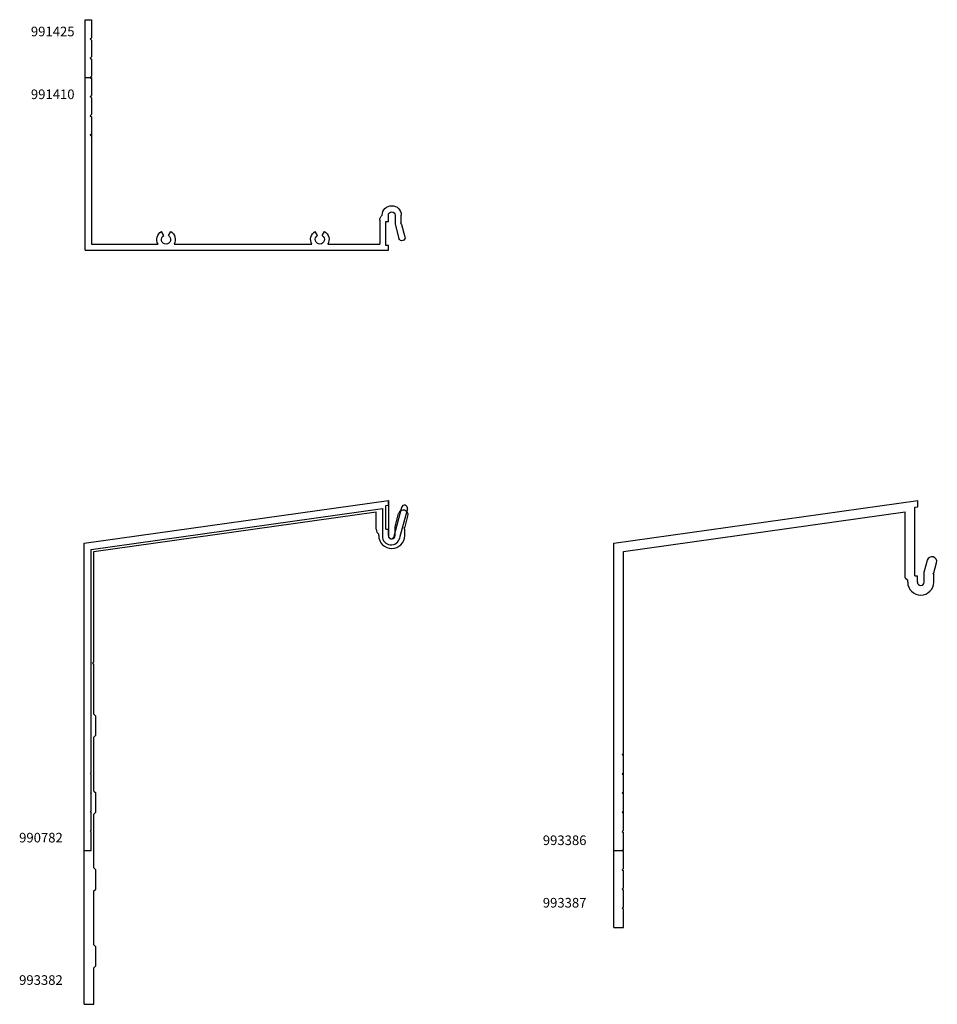
# Model space of a CAD drawing. Units: inches. Extents: x -179 to -167.1, y 67.8 to 80.6.
import ezdxf

# ---------------------------------------------------------------- set-up
doc = ezdxf.new("R2010")
doc.units = ezdxf.units.IN
doc.header["$LTSCALE"] = 0.3
doc.header["$MEASUREMENT"] = 0
doc.layers.add('DIMENSIONS_NOTES', color=7, linetype='CONTINUOUS', lineweight=13)
for name, color, linetype in [('e990782$0$EXT_PANNING', 1, 'CONTINUOUS'), ('E991410$0$EXT_PANNING', 1, 'CONTINUOUS'), ('E991425$0$EXT_PANNING', 1, 'CONTINUOUS'), ('e993382$0$EXT_PANNING', 1, 'CONTINUOUS'), ('e993386$0$EXT_PANNING', 1, 'CONTINUOUS'), ('e993387$0$EXT_PANNING', 1, 'CONTINUOUS')]:
    doc.layers.add(name, color=color, linetype=linetype)
doc.styles.add('style1', font='romanc.shx')

# ---------------------------------------------------------------- blocks, each defined once
blk = doc.blocks.new('e990782')
at = {"layer": 'e990782$0$EXT_PANNING'}
for p, q in [((0, 4), (3.956, 4.556)), ((3.956, 4.556), (3.956, 4.092)), ((0.093, 3.919), (3.878, 4.451)), ((3.878, 4.451), (3.878, 4.092)), ((4.129, 4.465), (4.027, 4.086)), ((4.204, 4.445), (4.103, 4.068)), ((0, 0), (0, 4)), ((0.093, 1.012), (0.093, 3.919)), ((0.081, 1), (0.093, 1.012)), ((0.081, 1), (0.093, 0.988)), ((0.093, 0.762), (0.093, 0.988)), ((0.081, 0.75), (0.093, 0.762)), ((0.081, 0.75), (0.093, 0.738)), ((0.093, 0.512), (0.093, 0.738)), ((0.081, 0.5), (0.093, 0.512)), ((0.081, 0.5), (0.093, 0.488)), ((0.093, 0.262), (0.093, 0.488)), ((0.081, 0.25), (0.093, 0.262)), ((0.081, 0.25), (0.093, 0.238)), ((0.093, 0), (0.093, 0.238)), ((0, 0), (0.093, 0))]:
    blk.add_line(p, q, dxfattribs=at)
for centre, radius, start, end in [((4.166, 4.455), 0.039, 345, 165), ((3.992, 4.092), 0.114, 180, 347.9252), ((3.992, 4.092), 0.036, 180, 350.2066)]:
    blk.add_arc(centre, radius, start, end, dxfattribs=at)
blk = doc.blocks.new('e993382')
at = {"layer": 'e993382$0$EXT_PANNING'}
for p, q in [((0, 6), (3.956, 6.556)), ((3.956, 6.494), (3.956, 6.556)), ((0.125, 5.891), (3.799, 6.408)), ((3.799, 6.181), (3.799, 6.408)), ((3.924, 6.489), (3.956, 6.494)), ((3.924, 6.181), (3.924, 6.489)), ((4.044, 6.212), (4.09, 6.385)), ((4.173, 6.212), (4.211, 6.352)), ((3.924, 6.181), (3.956, 6.181)), ((3.956, 6.1), (3.956, 6.181)), ((4.044, 6.1), (4.044, 6.212)), ((4.157, 6.196), (4.173, 6.212)), ((4.157, 6.196), (4.169, 6.184)), ((4.169, 6.1), (4.169, 6.184)), ((3.831, 6.1), (3.831, 6.117)), ((0, 0), (0, 6)), ((0.125, 4.454), (0.125, 5.891)), ((0.125, 3.775), (0.125, 4.424)), ((0.125, 3.775), (0.15, 3.75)), ((0.15, 3.5), (0.15, 3.75)), ((0.125, 3.475), (0.15, 3.5)), ((0.125, 2.775), (0.125, 3.475)), ((0.125, 2.775), (0.15, 2.75)), ((0.15, 2.5), (0.15, 2.75)), ((0.125, 2.475), (0.15, 2.5)), ((0.125, 1.775), (0.125, 2.475)), ((0.125, 1.775), (0.15, 1.75)), ((0.15, 1.5), (0.15, 1.75)), ((0.125, 1.475), (0.15, 1.5)), ((0.125, 0.775), (0.125, 1.475)), ((0.125, 0.775), (0.15, 0.75)), ((0.15, 0.5), (0.15, 0.75)), ((0.125, 0.475), (0.15, 0.5)), ((0.125, 0), (0.125, 0.475)), ((0, 0), (0.125, 0))]:
    blk.add_line(p, q, dxfattribs=at)
at = {"layer": 'e993382$0$EXT_PANNING', "linetype": 'ByBlock'}
for q in [(0.125, 4.454), (0.125, 4.424)]:
    blk.add_line((0.11, 4.439), q, dxfattribs=at)
at = {"layer": 'e993382$0$EXT_PANNING'}
for centre, radius, start, end in [((4.151, 6.368), 0.0625, 345, 165), ((3.879, 6.181), 0.08, 180, 233.1301), ((4, 6.1), 0.169, 180, 0), ((4, 6.1), 0.044, 180, 0)]:
    blk.add_arc(centre, radius, start, end, dxfattribs=at)
blk = doc.blocks.new('e993386')
at = {"layer": 'e993386$0$EXT_PANNING'}
for p, q in [((0, 4), (3.956, 4.556)), ((3.956, 4.475), (3.956, 4.556)), ((0.125, 3.891), (3.791, 4.407)), ((3.791, 3.551), (3.791, 4.407)), ((3.916, 4.469), (3.956, 4.475)), ((3.916, 3.574), (3.916, 4.469)), ((0, 0), (0, 4)), ((0.125, 1.265), (0.125, 3.891)), ((4.036, 3.621), (4.078, 3.778)), ((4.164, 3.616), (4.199, 3.745)), ((4.036, 3.493), (4.036, 3.621)), ((4.149, 3.605), (4.164, 3.616)), ((4.149, 3.605), (4.161, 3.589)), ((4.161, 3.493), (4.161, 3.589)), ((3.791, 3.551), (3.823, 3.519)), ((3.823, 3.493), (3.823, 3.519)), ((3.916, 3.574), (3.948, 3.574)), ((3.948, 3.493), (3.948, 3.574)), ((0.11, 1.25), (0.125, 1.265)), ((0.11, 1.25), (0.125, 1.235)), ((0.125, 1.015), (0.125, 1.235)), ((0.11, 1), (0.125, 1.015)), ((0.11, 1), (0.125, 0.985)), ((0.125, 0.765), (0.125, 0.985)), ((0.11, 0.75), (0.125, 0.765)), ((0.11, 0.75), (0.125, 0.735)), ((0.125, 0.515), (0.125, 0.735)), ((0.11, 0.5), (0.125, 0.515)), ((0.11, 0.5), (0.125, 0.485)), ((0.125, 0.265), (0.125, 0.485)), ((0.11, 0.25), (0.125, 0.265)), ((0.11, 0.25), (0.125, 0.235)), ((0.125, 0), (0.125, 0.235)), ((0, 0), (0.125, 0))]:
    blk.add_line(p, q, dxfattribs=at)
for centre, radius, start, end in [((4.138, 3.761), 0.0625, 345, 165), ((3.992, 3.493), 0.169, 180, 0), ((3.992, 3.493), 0.044, 180, 0)]:
    blk.add_arc(centre, radius, start, end, dxfattribs=at)
blk = doc.blocks.new('e993387')
at = {"layer": 'e993387$0$EXT_PANNING'}
for p, q in [((0, 5), (3.956, 5.556)), ((3.956, 5.475), (3.956, 5.556)), ((0.125, 4.891), (3.791, 5.407)), ((3.791, 4.551), (3.791, 5.407)), ((3.916, 5.469), (3.956, 5.475)), ((3.916, 4.574), (3.916, 5.469)), ((0, 0), (0, 5)), ((0.125, 1.265), (0.125, 4.891)), ((4.036, 4.621), (4.078, 4.778)), ((4.164, 4.616), (4.199, 4.745)), ((4.036, 4.493), (4.036, 4.621)), ((4.149, 4.605), (4.164, 4.616)), ((3.791, 4.551), (3.823, 4.519)), ((3.823, 4.493), (3.823, 4.519)), ((3.916, 4.574), (3.948, 4.574)), ((3.948, 4.493), (3.948, 4.574)), ((4.149, 4.605), (4.161, 4.589)), ((4.161, 4.493), (4.161, 4.589)), ((0.11, 1.25), (0.125, 1.265)), ((0.11, 1.25), (0.125, 1.235)), ((0.125, 1.015), (0.125, 1.235)), ((0.11, 1), (0.125, 1.015)), ((0.11, 1), (0.125, 0.985)), ((0.125, 0.765), (0.125, 0.985)), ((0.11, 0.75), (0.125, 0.765)), ((0.11, 0.75), (0.125, 0.735)), ((0.125, 0.515), (0.125, 0.735)), ((0.11, 0.5), (0.125, 0.515)), ((0.11, 0.5), (0.125, 0.485)), ((0.125, 0.265), (0.125, 0.485)), ((0.11, 0.25), (0.125, 0.265)), ((0.11, 0.25), (0.125, 0.235)), ((0.125, 0), (0.125, 0.235)), ((0, 0), (0.125, 0))]:
    blk.add_line(p, q, dxfattribs=at)
for centre, radius, start, end in [((4.138, 4.761), 0.0625, 345, 165), ((3.992, 4.493), 0.169, 180, 0), ((3.992, 4.493), 0.044, 180, 0)]:
    blk.add_arc(centre, radius, start, end, dxfattribs=at)
blk = doc.blocks.new('E991410')
at = {"layer": 'E991410$0$EXT_PANNING'}
for p, q in [((0, 2.25), (0, 0)), ((0, 2.25), (3.941, 2.25)), ((3.909, 2.188), (3.909, 1.875)), ((3.941, 2.188), (3.909, 2.188)), ((3.941, 2.25), (3.941, 2.188)), ((0.08, 0.765), (0.08, 2.17)), ((0.08, 2.17), (0.946, 2.17)), ((1.02, 2.058), (0.99, 2.006)), ((1.08, 2.058), (1.11, 2.006)), ((1.154, 2.17), (2.946, 2.17)), ((3.02, 2.058), (2.99, 2.006)), ((3.08, 2.058), (3.11, 2.006)), ((3.154, 2.17), (3.829, 2.17)), ((3.829, 1.859), (3.829, 2.17)), ((4.029, 1.91), (4.079, 2.096)), ((4.113, 1.915), (4.156, 2.076)), ((3.861, 1.794), (3.861, 1.795)), ((3.909, 1.875), (3.941, 1.875)), ((3.941, 1.875), (3.941, 1.794)), ((4.029, 1.794), (4.029, 1.91)), ((4.097, 1.899), (4.113, 1.915)), ((4.097, 1.899), (4.109, 1.887)), ((4.109, 1.887), (4.109, 1.794)), ((0.065, 0.75), (0.08, 0.765)), ((0.065, 0.75), (0.08, 0.735)), ((0.08, 0.515), (0.08, 0.735)), ((0.065, 0.5), (0.08, 0.515)), ((0.065, 0.5), (0.08, 0.485)), ((0.08, 0.265), (0.08, 0.485)), ((0.065, 0.25), (0.08, 0.265)), ((0.065, 0.25), (0.08, 0.235)), ((0.08, 0), (0.08, 0.235)), ((0, 0), (0.08, 0))]:
    blk.add_line(p, q, dxfattribs=at)
for centre, radius, start, end in [((1.05, 2.11), 0.12, 150, 240), ((1.05, 2.11), 0.06, 300, 240), ((1.05, 2.11), 0.12, 300, 30), ((3.05, 2.11), 0.12, 150, 240), ((3.05, 2.11), 0.06, 300, 240), ((3.05, 2.11), 0.12, 300, 30), ((4.118, 2.086), 0.04, 345, 165), ((3.909, 1.859), 0.08, 180, 233.1301), ((3.985, 1.794), 0.124, 180, 0), ((3.985, 1.794), 0.044, 180, 0)]:
    blk.add_arc(centre, radius, start, end, dxfattribs=at)
blk = doc.blocks.new('E991425')
at = {"layer": 'E991425$0$EXT_PANNING'}
for p, q in [((0, 3), (0, 0)), ((0, 3), (3.941, 3)), ((3.941, 3), (3.941, 2.938)), ((0.08, 1.265), (0.08, 2.92)), ((0.08, 2.92), (0.946, 2.92)), ((1.154, 2.92), (2.946, 2.92)), ((3.154, 2.92), (3.829, 2.92)), ((3.829, 2.609), (3.829, 2.92)), ((3.909, 2.938), (3.909, 2.625)), ((3.941, 2.938), (3.909, 2.938)), ((4.029, 2.66), (4.079, 2.846)), ((4.113, 2.665), (4.156, 2.826)), ((1.02, 2.808), (0.99, 2.756)), ((1.08, 2.808), (1.11, 2.756)), ((3.02, 2.808), (2.99, 2.756)), ((3.08, 2.808), (3.11, 2.756)), ((3.909, 2.625), (3.941, 2.625)), ((3.941, 2.625), (3.941, 2.544)), ((4.029, 2.544), (4.029, 2.66)), ((4.097, 2.649), (4.113, 2.665)), ((4.097, 2.649), (4.109, 2.637)), ((4.109, 2.637), (4.109, 2.544)), ((3.861, 2.544), (3.861, 2.545)), ((0.065, 1.25), (0.08, 1.265)), ((0.065, 1.25), (0.08, 1.235)), ((0.08, 1.015), (0.08, 1.235)), ((0.065, 1), (0.08, 1.015)), ((0.065, 1), (0.08, 0.985)), ((0.08, 0.765), (0.08, 0.985)), ((0.065, 0.75), (0.08, 0.765)), ((0.065, 0.75), (0.08, 0.735)), ((0.08, 0.515), (0.08, 0.735)), ((0.065, 0.5), (0.08, 0.515)), ((0.065, 0.5), (0.08, 0.485)), ((0.08, 0.265), (0.08, 0.485)), ((0.065, 0.25), (0.08, 0.265)), ((0.065, 0.25), (0.08, 0.235)), ((0.08, 0), (0.08, 0.235)), ((0, 0), (0.08, 0))]:
    blk.add_line(p, q, dxfattribs=at)
for centre, radius, start, end in [((1.05, 2.86), 0.12, 150, 240), ((1.05, 2.86), 0.06, 300, 240), ((1.05, 2.86), 0.12, 300, 30), ((3.05, 2.86), 0.12, 150, 240), ((3.05, 2.86), 0.06, 300, 240), ((3.05, 2.86), 0.12, 300, 30), ((4.118, 2.836), 0.04, 345, 165), ((3.909, 2.609), 0.08, 180, 233.1301), ((3.985, 2.544), 0.124, 180, 0), ((3.985, 2.544), 0.044, 180, 0)]:
    blk.add_arc(centre, radius, start, end, dxfattribs=at)

msp = doc.modelspace()

# ---------------------------------------------------------------- block references
at = {"layer": 'DIMENSIONS_NOTES', "xscale": -1, "rotation": 180}
for name, p in [('E991425', (-178.164, 80.588)), ('E991410', (-178.164, 79.838))]:
    msp.add_blockref(name, p, dxfattribs=at)
at = {"layer": 'DIMENSIONS_NOTES'}
for name, p in [('e990782', (-178.179, 69.777)), ('e993382', (-178.179, 67.777)), ('e993386', (-171.291, 69.777)), ('e993387', (-171.291, 68.777))]:
    msp.add_blockref(name, p, dxfattribs=at)

# ---------------------------------------------------------------- texts
at = {"layer": 'DIMENSIONS_NOTES', "char_height": 0.125, "style": 'style1'}
for s, insert, width, attachment_point in [('991425', (-178.872, 80.497), 0.66506, 1), ('991410', (-178.872, 79.68), 0.70819, 1), ('990782', (-179.025, 69.844), 0.84569, 7), ('993386', (-172.214, 69.81), 0.92253, 7), ('993387', (-172.214, 68.997), 0.92253, 7), ('993382', (-179.025, 67.991), 0.84569, 7)]:
    msp.add_mtext(s, dxfattribs=dict(at, insert=insert, width=width, attachment_point=attachment_point))

doc.saveas('drawing.dxf')
